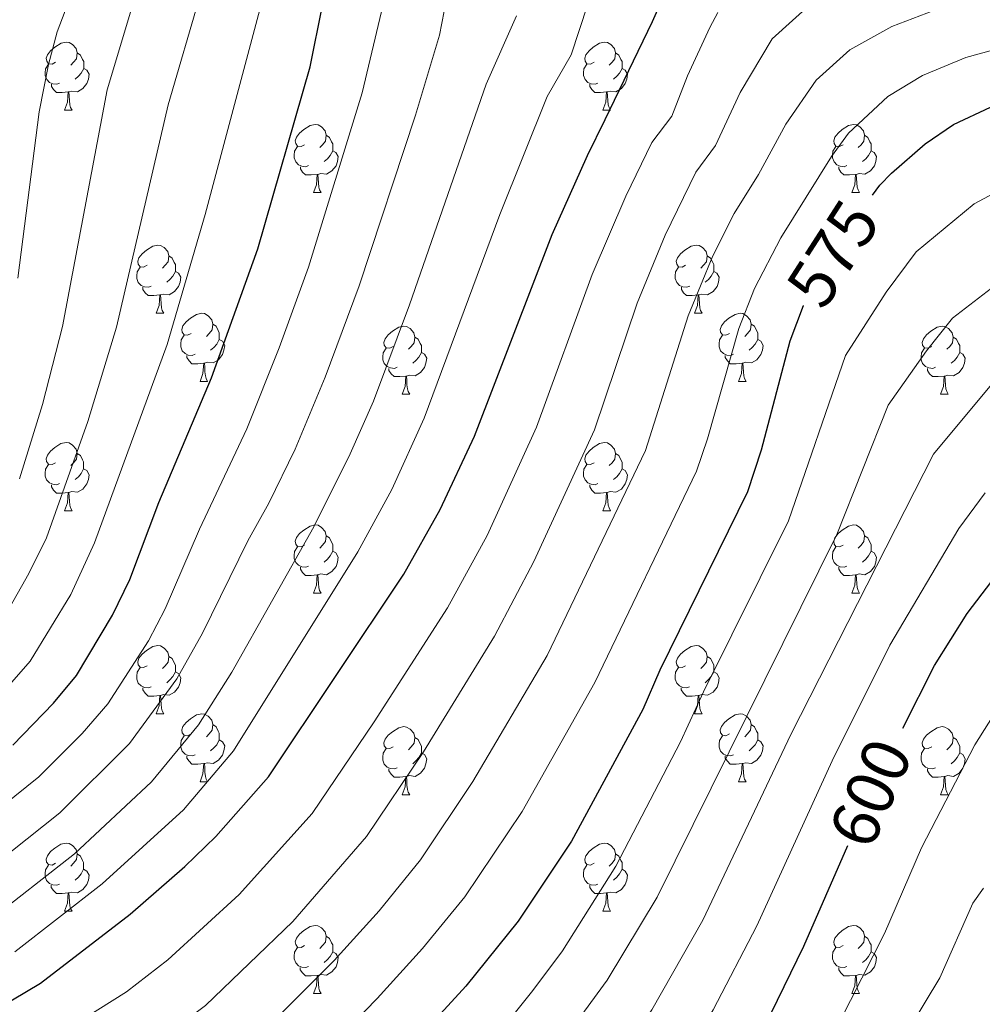
# Model space of a CAD drawing. Units: metres. Extents: x 616076 to 620582, y 4770667 to 4773713.
# Drawn here: x 618695 to 618837, y 4771371 to 4771516 of the extents above; entities that cross this region are included whole.
import ezdxf
from ezdxf.enums import TextEntityAlignment as Align

# ---------------------------------------------------------------- set-up
doc = ezdxf.new("R2010")
doc.units = ezdxf.units.M
doc.header["$MEASUREMENT"] = 0
for name, color, linetype, lineweight in [('Nivel 36', 7, 'Continuous', 0), ('Nivel 4', 7, 'Continuous', 0), ('Nivel 41', 7, 'Continuous', 0), ('Nivel 5', 7, 'Continuous', 0), ('Nivel 61', 7, 'Continuous', 0), ('Nivel 63', 7, 'Continuous', 0)]:
    doc.layers.add(name, color=color, linetype=linetype, lineweight=lineweight)
doc.styles.add('Style-Helvetica-Narrow-Oblique', font='txt')

msp = doc.modelspace()

# ---------------------------------------------------------------- linework, layer by layer
at = {"layer": 'Nivel 36', "color": 92, "linetype": 'Continuous', "lineweight": 0}
for p, q in [((618701.39, 4771502.68), (618702.52, 4771502.68)), ((618780.72, 4771502.68), (618781.84, 4771502.68)), ((618738.08, 4771490.54), (618739.21, 4771490.54)), ((618817.41, 4771490.54), (618818.53, 4771490.54)), ((618714.89, 4771472.77), (618716.02, 4771472.77)), ((618794.22, 4771472.77), (618795.35, 4771472.77)), ((618721.37, 4771462.74), (618722.49, 4771462.74)), ((618800.7, 4771462.74), (618801.82, 4771462.74)), ((618751.14, 4771460.83), (618752.26, 4771460.83)), ((618830.47, 4771460.83), (618831.59, 4771460.83)), ((618701.39, 4771443.69), (618702.52, 4771443.69)), ((618780.72, 4771443.69), (618781.84, 4771443.69)), ((618738.08, 4771431.55), (618739.21, 4771431.55)), ((618817.41, 4771431.55), (618818.53, 4771431.55)), ((618714.89, 4771413.78), (618716.02, 4771413.78)), ((618794.22, 4771413.78), (618795.34, 4771413.78)), ((618721.37, 4771403.75), (618722.49, 4771403.75)), ((618800.7, 4771403.75), (618801.82, 4771403.75)), ((618751.14, 4771401.84), (618752.26, 4771401.84)), ((618830.47, 4771401.84), (618831.59, 4771401.84)), ((618701.39, 4771384.7), (618702.51, 4771384.7)), ((618780.72, 4771384.7), (618781.84, 4771384.7)), ((618738.08, 4771372.56), (618739.2, 4771372.56)), ((618817.41, 4771372.56), (618818.53, 4771372.56))]:
    msp.add_line(p, q, dxfattribs=at)
at = {"layer": 'Nivel 36', "color": 92, "linetype": 'Continuous', "lineweight": 0, "flags": 128}
for points in [[(618700.09, 4771509.74), (618699.56, 4771509.48), (618699.03, 4771509.53), (618698.77, 4771509.9), (618698.71, 4771510.33), (618698.87, 4771510.85), (618699.35, 4771511.44), (618699.99, 4771511.97), (618700.89, 4771512.56), (618701.63, 4771512.72), (618702.06, 4771512.66), (618702.59, 4771512.35), (618703.12, 4771511.76), (618703.28, 4771511.12), (618703.17, 4771510.27), (618702.74, 4771509.74), (618702.32, 4771509.32)], [(618779.42, 4771509.74), (618778.89, 4771509.48), (618778.36, 4771509.53), (618778.09, 4771509.9), (618778.04, 4771510.33), (618778.2, 4771510.85), (618778.68, 4771511.44), (618779.31, 4771511.97), (618780.21, 4771512.56), (618780.96, 4771512.72), (618781.38, 4771512.66), (618781.91, 4771512.35), (618782.44, 4771511.76), (618782.6, 4771511.12), (618782.49, 4771510.27), (618782.07, 4771509.74), (618781.65, 4771509.32)], [(618703.28, 4771511.12), (618703.75, 4771510.81), (618704.07, 4771510.17), (618704.23, 4771509.85), (618704.23, 4771509.27), (618704.23, 4771508.84), (618703.86, 4771508.15), (618703.44, 4771507.67), (618702.96, 4771507.25)], [(618782.6, 4771511.12), (618783.08, 4771510.81), (618783.39, 4771510.17), (618783.55, 4771509.85), (618783.55, 4771509.27), (618783.55, 4771508.84), (618783.18, 4771508.15), (618782.76, 4771507.67), (618782.28, 4771507.25)], [(618700.68, 4771506.66), (618700.25, 4771506.5), (618699.67, 4771506.56), (618699.19, 4771506.77), (618698.77, 4771507.2), (618698.55, 4771507.78), (618698.55, 4771508.2), (618698.61, 4771508.79), (618699.03, 4771509.48)], [(618704.23, 4771508.84), (618704.68, 4771508.59), (618705.03, 4771507.98), (618704.92, 4771507.25), (618704.71, 4771506.61), (618704.12, 4771505.87), (618703.33, 4771505.39), (618702.48, 4771505.5), (618702.05, 4771505.37)], [(618780, 4771506.66), (618779.58, 4771506.5), (618778.99, 4771506.56), (618778.52, 4771506.77), (618778.09, 4771507.2), (618777.88, 4771507.78), (618777.88, 4771508.2), (618777.93, 4771508.79), (618778.36, 4771509.48)], [(618783.55, 4771508.84), (618784.01, 4771508.59), (618784.35, 4771507.98), (618784.24, 4771507.25), (618784.03, 4771506.61), (618783.45, 4771505.87), (618782.65, 4771505.39), (618781.8, 4771505.5), (618781.37, 4771505.37)], [(618701.94, 4771505.37), (618701.05, 4771505.28), (618700.2, 4771505.28), (618699.78, 4771505.71), (618699.46, 4771506.19), (618699.46, 4771506.5)], [(618701.39, 4771502.68), (618701.83, 4771503.84), (618701.94, 4771505.37), (618702.05, 4771505.37), (618702.08, 4771504.78), (618702.12, 4771504.1), (618702.19, 4771503.48), (618702.3, 4771503.08), (618702.52, 4771502.68)], [(618781.26, 4771505.37), (618780.37, 4771505.28), (618779.53, 4771505.28), (618779.1, 4771505.71), (618778.78, 4771506.19), (618778.78, 4771506.5)], [(618780.72, 4771502.68), (618781.15, 4771503.84), (618781.26, 4771505.37), (618781.37, 4771505.37), (618781.41, 4771504.78), (618781.44, 4771504.1), (618781.51, 4771503.48), (618781.63, 4771503.08), (618781.84, 4771502.68)], [(618736.78, 4771497.6), (618736.25, 4771497.34), (618735.72, 4771497.39), (618735.46, 4771497.76), (618735.4, 4771498.19), (618735.56, 4771498.71), (618736.04, 4771499.3), (618736.68, 4771499.83), (618737.58, 4771500.42), (618738.32, 4771500.58), (618738.75, 4771500.52), (618739.28, 4771500.21), (618739.81, 4771499.62), (618739.97, 4771498.98), (618739.86, 4771498.13), (618739.43, 4771497.6), (618739.01, 4771497.18)], [(618816.11, 4771497.6), (618815.58, 4771497.34), (618815.05, 4771497.39), (618814.78, 4771497.76), (618814.73, 4771498.19), (618814.89, 4771498.71), (618815.37, 4771499.3), (618816, 4771499.83), (618816.9, 4771500.42), (618817.65, 4771500.58), (618818.07, 4771500.52), (618818.6, 4771500.21), (618819.13, 4771499.62), (618819.29, 4771498.98), (618819.18, 4771498.13), (618818.76, 4771497.6), (618818.34, 4771497.18)], [(618739.97, 4771498.98), (618740.44, 4771498.67), (618740.76, 4771498.03), (618740.92, 4771497.71), (618740.92, 4771497.13), (618740.92, 4771496.7), (618740.55, 4771496.01), (618740.13, 4771495.53), (618739.65, 4771495.11)], [(618819.29, 4771498.98), (618819.77, 4771498.67), (618820.08, 4771498.03), (618820.24, 4771497.71), (618820.24, 4771497.13), (618820.24, 4771496.7), (618819.87, 4771496.01), (618819.45, 4771495.53), (618818.97, 4771495.11)], [(618737.37, 4771494.52), (618736.94, 4771494.36), (618736.36, 4771494.42), (618735.88, 4771494.63), (618735.46, 4771495.06), (618735.24, 4771495.64), (618735.24, 4771496.06), (618735.3, 4771496.65), (618735.72, 4771497.34)], [(618740.92, 4771496.7), (618741.37, 4771496.45), (618741.72, 4771495.84), (618741.61, 4771495.11), (618741.4, 4771494.47), (618740.81, 4771493.73), (618740.02, 4771493.25), (618739.17, 4771493.36), (618738.74, 4771493.23)], [(618816.69, 4771494.52), (618816.27, 4771494.36), (618815.68, 4771494.42), (618815.21, 4771494.63), (618814.78, 4771495.06), (618814.57, 4771495.64), (618814.57, 4771496.06), (618814.62, 4771496.65), (618815.05, 4771497.34)], [(618820.24, 4771496.7), (618820.7, 4771496.45), (618821.04, 4771495.84), (618820.93, 4771495.11), (618820.72, 4771494.47), (618820.14, 4771493.73), (618819.34, 4771493.25), (618818.49, 4771493.36), (618818.06, 4771493.23)], [(618738.63, 4771493.23), (618737.74, 4771493.14), (618736.89, 4771493.14), (618736.47, 4771493.57), (618736.15, 4771494.05), (618736.15, 4771494.36)], [(618817.95, 4771493.23), (618817.06, 4771493.14), (618816.22, 4771493.14), (618815.79, 4771493.57), (618815.47, 4771494.05), (618815.47, 4771494.36)], [(618738.08, 4771490.54), (618738.52, 4771491.7), (618738.63, 4771493.23), (618738.74, 4771493.23), (618738.77, 4771492.64), (618738.81, 4771491.96), (618738.88, 4771491.34), (618738.99, 4771490.94), (618739.21, 4771490.54)], [(618817.41, 4771490.54), (618817.84, 4771491.7), (618817.95, 4771493.23), (618818.06, 4771493.23), (618818.1, 4771492.64), (618818.13, 4771491.96), (618818.2, 4771491.34), (618818.32, 4771490.94), (618818.53, 4771490.54)], [(618713.59, 4771479.83), (618713.06, 4771479.57), (618712.53, 4771479.62), (618712.27, 4771479.99), (618712.21, 4771480.42), (618712.37, 4771480.94), (618712.85, 4771481.53), (618713.49, 4771482.06), (618714.39, 4771482.65), (618715.13, 4771482.81), (618715.56, 4771482.75), (618716.09, 4771482.44), (618716.62, 4771481.85), (618716.78, 4771481.21), (618716.67, 4771480.36), (618716.24, 4771479.83), (618715.82, 4771479.41)], [(618792.92, 4771479.83), (618792.39, 4771479.57), (618791.86, 4771479.62), (618791.6, 4771479.99), (618791.54, 4771480.42), (618791.7, 4771480.94), (618792.18, 4771481.53), (618792.82, 4771482.06), (618793.72, 4771482.65), (618794.46, 4771482.81), (618794.89, 4771482.75), (618795.42, 4771482.44), (618795.95, 4771481.85), (618796.11, 4771481.21), (618796, 4771480.36), (618795.57, 4771479.83), (618795.15, 4771479.41)], [(618716.78, 4771481.21), (618717.25, 4771480.9), (618717.57, 4771480.26), (618717.73, 4771479.94), (618717.73, 4771479.36), (618717.73, 4771478.93), (618717.36, 4771478.24), (618716.94, 4771477.76), (618716.46, 4771477.34)], [(618796.11, 4771481.21), (618796.58, 4771480.9), (618796.9, 4771480.26), (618797.06, 4771479.94), (618797.06, 4771479.36), (618797.06, 4771478.93), (618796.69, 4771478.24), (618796.27, 4771477.76), (618795.79, 4771477.34)], [(618714.18, 4771476.75), (618713.75, 4771476.59), (618713.17, 4771476.65), (618712.69, 4771476.86), (618712.27, 4771477.29), (618712.05, 4771477.87), (618712.05, 4771478.29), (618712.11, 4771478.88), (618712.53, 4771479.57)], [(618793.51, 4771476.75), (618793.08, 4771476.59), (618792.5, 4771476.65), (618792.02, 4771476.86), (618791.6, 4771477.29), (618791.38, 4771477.87), (618791.38, 4771478.29), (618791.44, 4771478.88), (618791.86, 4771479.57)], [(618717.73, 4771478.93), (618718.18, 4771478.68), (618718.53, 4771478.07), (618718.42, 4771477.34), (618718.21, 4771476.7), (618717.62, 4771475.96), (618716.83, 4771475.48), (618715.98, 4771475.59), (618715.55, 4771475.46)], [(618797.06, 4771478.93), (618797.51, 4771478.68), (618797.86, 4771478.07), (618797.75, 4771477.34), (618797.54, 4771476.7), (618796.95, 4771475.96), (618796.16, 4771475.48), (618795.31, 4771475.59), (618794.88, 4771475.46)], [(618715.44, 4771475.46), (618714.55, 4771475.37), (618713.7, 4771475.37), (618713.28, 4771475.8), (618712.96, 4771476.28), (618712.96, 4771476.59)], [(618794.77, 4771475.46), (618793.88, 4771475.37), (618793.03, 4771475.37), (618792.61, 4771475.8), (618792.29, 4771476.28), (618792.29, 4771476.59)], [(618714.89, 4771472.77), (618715.33, 4771473.93), (618715.44, 4771475.46), (618715.55, 4771475.46), (618715.58, 4771474.87), (618715.62, 4771474.19), (618715.69, 4771473.57), (618715.8, 4771473.17), (618716.02, 4771472.77)], [(618794.22, 4771472.77), (618794.66, 4771473.93), (618794.77, 4771475.46), (618794.88, 4771475.46), (618794.91, 4771474.87), (618794.95, 4771474.19), (618795.02, 4771473.57), (618795.13, 4771473.17), (618795.35, 4771472.77)], [(618720.07, 4771469.8), (618719.54, 4771469.53), (618719.01, 4771469.59), (618718.74, 4771469.96), (618718.69, 4771470.38), (618718.85, 4771470.9), (618719.33, 4771471.5), (618719.96, 4771472.03), (618720.86, 4771472.61), (618721.61, 4771472.77), (618722.03, 4771472.72), (618722.56, 4771472.4), (618723.09, 4771471.82), (618723.25, 4771471.18), (618723.14, 4771470.33), (618722.72, 4771469.8), (618722.3, 4771469.37)], [(618799.4, 4771469.8), (618798.86, 4771469.53), (618798.34, 4771469.59), (618798.07, 4771469.96), (618798.02, 4771470.38), (618798.18, 4771470.9), (618798.66, 4771471.5), (618799.29, 4771472.03), (618800.19, 4771472.61), (618800.94, 4771472.77), (618801.36, 4771472.72), (618801.89, 4771472.4), (618802.42, 4771471.82), (618802.58, 4771471.18), (618802.47, 4771470.33), (618802.04, 4771469.8), (618801.62, 4771469.37)], [(618723.25, 4771471.18), (618723.73, 4771470.86), (618724.04, 4771470.22), (618724.2, 4771469.9), (618724.2, 4771469.32), (618724.2, 4771468.9), (618723.83, 4771468.21), (618723.41, 4771467.73), (618722.93, 4771467.31)], [(618749.84, 4771467.89), (618749.31, 4771467.63), (618748.78, 4771467.68), (618748.52, 4771468.05), (618748.46, 4771468.48), (618748.62, 4771469), (618749.1, 4771469.59), (618749.74, 4771470.12), (618750.64, 4771470.71), (618751.38, 4771470.87), (618751.8, 4771470.81), (618752.34, 4771470.5), (618752.86, 4771469.91), (618753.02, 4771469.27), (618752.92, 4771468.42), (618752.49, 4771467.89), (618752.07, 4771467.47)], [(618802.58, 4771471.18), (618803.06, 4771470.86), (618803.37, 4771470.22), (618803.53, 4771469.9), (618803.53, 4771469.32), (618803.53, 4771468.9), (618803.16, 4771468.21), (618802.74, 4771467.73), (618802.26, 4771467.31)], [(618829.17, 4771467.89), (618828.64, 4771467.63), (618828.11, 4771467.68), (618827.84, 4771468.05), (618827.79, 4771468.48), (618827.95, 4771469), (618828.43, 4771469.59), (618829.06, 4771470.12), (618829.96, 4771470.71), (618830.71, 4771470.87), (618831.13, 4771470.81), (618831.66, 4771470.5), (618832.19, 4771469.91), (618832.35, 4771469.27), (618832.24, 4771468.42), (618831.82, 4771467.89), (618831.4, 4771467.47)], [(618720.65, 4771466.72), (618720.23, 4771466.56), (618719.64, 4771466.62), (618719.17, 4771466.83), (618718.74, 4771467.25), (618718.53, 4771467.84), (618718.53, 4771468.26), (618718.58, 4771468.84), (618719.01, 4771469.53)], [(618753.02, 4771469.27), (618753.5, 4771468.96), (618753.82, 4771468.32), (618753.98, 4771468), (618753.98, 4771467.42), (618753.98, 4771466.99), (618753.6, 4771466.3), (618753.18, 4771465.82), (618752.7, 4771465.4)], [(618799.98, 4771466.72), (618799.56, 4771466.56), (618798.97, 4771466.62), (618798.5, 4771466.83), (618798.07, 4771467.25), (618797.86, 4771467.84), (618797.86, 4771468.26), (618797.91, 4771468.84), (618798.34, 4771469.53)], [(618832.35, 4771469.27), (618832.83, 4771468.96), (618833.14, 4771468.32), (618833.3, 4771468), (618833.3, 4771467.42), (618833.3, 4771466.99), (618832.93, 4771466.3), (618832.51, 4771465.82), (618832.03, 4771465.4)], [(618724.2, 4771468.9), (618724.66, 4771468.65), (618725, 4771468.03), (618724.89, 4771467.31), (618724.68, 4771466.67), (618724.1, 4771465.93), (618723.3, 4771465.45), (618722.45, 4771465.55), (618722.02, 4771465.42)], [(618750.42, 4771464.81), (618750, 4771464.65), (618749.42, 4771464.71), (618748.94, 4771464.92), (618748.52, 4771465.35), (618748.3, 4771465.93), (618748.3, 4771466.35), (618748.36, 4771466.94), (618748.78, 4771467.63)], [(618803.53, 4771468.9), (618803.98, 4771468.65), (618804.33, 4771468.03), (618804.22, 4771467.31), (618804.01, 4771466.67), (618803.42, 4771465.93), (618802.63, 4771465.45), (618801.78, 4771465.55), (618801.35, 4771465.42)], [(618829.75, 4771464.81), (618829.33, 4771464.65), (618828.74, 4771464.71), (618828.27, 4771464.92), (618827.84, 4771465.35), (618827.63, 4771465.93), (618827.63, 4771466.35), (618827.68, 4771466.94), (618828.11, 4771467.63)], [(618721.91, 4771465.42), (618721.02, 4771465.34), (618720.18, 4771465.34), (618719.75, 4771465.77), (618719.43, 4771466.24), (618719.43, 4771466.56)], [(618753.98, 4771466.99), (618754.43, 4771466.74), (618754.78, 4771466.13), (618754.66, 4771465.4), (618754.46, 4771464.76), (618753.87, 4771464.02), (618753.08, 4771463.54), (618752.22, 4771463.65), (618751.8, 4771463.52)], [(618801.24, 4771465.42), (618800.35, 4771465.34), (618799.5, 4771465.34), (618799.08, 4771465.77), (618798.76, 4771466.24), (618798.76, 4771466.56)], [(618833.3, 4771466.99), (618833.76, 4771466.74), (618834.1, 4771466.13), (618833.99, 4771465.4), (618833.78, 4771464.76), (618833.2, 4771464.02), (618832.4, 4771463.54), (618831.55, 4771463.65), (618831.12, 4771463.52)], [(618721.37, 4771462.74), (618721.8, 4771463.9), (618721.91, 4771465.42), (618722.02, 4771465.42), (618722.06, 4771464.84), (618722.09, 4771464.15), (618722.16, 4771463.54), (618722.28, 4771463.14), (618722.49, 4771462.74)], [(618800.7, 4771462.74), (618801.13, 4771463.9), (618801.24, 4771465.42), (618801.35, 4771465.42), (618801.38, 4771464.84), (618801.42, 4771464.15), (618801.49, 4771463.54), (618801.6, 4771463.14), (618801.82, 4771462.74)], [(618751.68, 4771463.52), (618750.8, 4771463.43), (618749.95, 4771463.43), (618749.52, 4771463.86), (618749.2, 4771464.34), (618749.2, 4771464.65)], [(618751.14, 4771460.83), (618751.58, 4771461.99), (618751.68, 4771463.52), (618751.8, 4771463.52), (618751.83, 4771462.93), (618751.86, 4771462.25), (618751.94, 4771461.63), (618752.05, 4771461.23), (618752.26, 4771460.83)], [(618831.01, 4771463.52), (618830.12, 4771463.43), (618829.28, 4771463.43), (618828.85, 4771463.86), (618828.53, 4771464.34), (618828.53, 4771464.65)], [(618830.47, 4771460.83), (618830.9, 4771461.99), (618831.01, 4771463.52), (618831.12, 4771463.52), (618831.16, 4771462.93), (618831.19, 4771462.25), (618831.26, 4771461.63), (618831.38, 4771461.23), (618831.59, 4771460.83)], [(618700.09, 4771450.75), (618699.56, 4771450.49), (618699.03, 4771450.54), (618698.76, 4771450.91), (618698.71, 4771451.34), (618698.87, 4771451.86), (618699.35, 4771452.45), (618699.98, 4771452.98), (618700.88, 4771453.57), (618701.63, 4771453.73), (618702.06, 4771453.67), (618702.58, 4771453.36), (618703.12, 4771452.77), (618703.28, 4771452.13), (618703.16, 4771451.28), (618702.74, 4771450.75), (618702.32, 4771450.33)], [(618779.42, 4771450.75), (618778.89, 4771450.49), (618778.36, 4771450.54), (618778.09, 4771450.91), (618778.04, 4771451.33), (618778.2, 4771451.85), (618778.68, 4771452.45), (618779.31, 4771452.98), (618780.21, 4771453.57), (618780.96, 4771453.73), (618781.38, 4771453.67), (618781.91, 4771453.35), (618782.44, 4771452.77), (618782.6, 4771452.13), (618782.49, 4771451.28), (618782.07, 4771450.75), (618781.65, 4771450.33)], [(618703.28, 4771452.13), (618703.75, 4771451.82), (618704.06, 4771451.18), (618704.22, 4771450.86), (618704.22, 4771450.28), (618704.22, 4771449.85), (618703.86, 4771449.16), (618703.44, 4771448.68), (618702.96, 4771448.26)], [(618782.6, 4771452.13), (618783.08, 4771451.81), (618783.39, 4771451.17), (618783.55, 4771450.85), (618783.55, 4771450.27), (618783.55, 4771449.85), (618783.18, 4771449.16), (618782.76, 4771448.68), (618782.28, 4771448.26)], [(618700.68, 4771447.67), (618700.25, 4771447.51), (618699.66, 4771447.57), (618699.19, 4771447.78), (618698.76, 4771448.21), (618698.55, 4771448.79), (618698.55, 4771449.21), (618698.6, 4771449.8), (618699.03, 4771450.49)], [(618780, 4771447.67), (618779.58, 4771447.51), (618778.99, 4771447.57), (618778.52, 4771447.78), (618778.09, 4771448.21), (618777.88, 4771448.79), (618777.88, 4771449.21), (618777.93, 4771449.79), (618778.36, 4771450.49)], [(618704.22, 4771449.85), (618704.68, 4771449.6), (618705.02, 4771448.99), (618704.92, 4771448.26), (618704.7, 4771447.62), (618704.12, 4771446.88), (618703.32, 4771446.4), (618702.48, 4771446.51), (618702.04, 4771446.38)], [(618783.55, 4771449.85), (618784.01, 4771449.6), (618784.35, 4771448.99), (618784.24, 4771448.26), (618784.03, 4771447.62), (618783.45, 4771446.88), (618782.65, 4771446.4), (618781.8, 4771446.51), (618781.37, 4771446.37)], [(618701.94, 4771446.38), (618701.04, 4771446.29), (618700.2, 4771446.29), (618699.78, 4771446.72), (618699.46, 4771447.2), (618699.46, 4771447.51)], [(618781.26, 4771446.37), (618780.37, 4771446.29), (618779.53, 4771446.29), (618779.1, 4771446.72), (618778.78, 4771447.19), (618778.78, 4771447.51)], [(618701.39, 4771443.69), (618701.82, 4771444.85), (618701.94, 4771446.38), (618702.04, 4771446.38), (618702.08, 4771445.79), (618702.12, 4771445.11), (618702.18, 4771444.49), (618702.3, 4771444.09), (618702.52, 4771443.69)], [(618780.72, 4771443.69), (618781.15, 4771444.85), (618781.26, 4771446.37), (618781.37, 4771446.37), (618781.41, 4771445.79), (618781.44, 4771445.11), (618781.51, 4771444.49), (618781.63, 4771444.09), (618781.84, 4771443.69)], [(618736.78, 4771438.61), (618736.25, 4771438.35), (618735.72, 4771438.4), (618735.46, 4771438.77), (618735.4, 4771439.2), (618735.56, 4771439.72), (618736.04, 4771440.31), (618736.68, 4771440.84), (618737.58, 4771441.43), (618738.32, 4771441.59), (618738.75, 4771441.53), (618739.28, 4771441.22), (618739.81, 4771440.63), (618739.97, 4771439.99), (618739.86, 4771439.14), (618739.43, 4771438.61), (618739.01, 4771438.19)], [(618816.11, 4771438.61), (618815.58, 4771438.35), (618815.05, 4771438.4), (618814.78, 4771438.77), (618814.73, 4771439.19), (618814.89, 4771439.71), (618815.37, 4771440.31), (618816, 4771440.84), (618816.9, 4771441.43), (618817.65, 4771441.59), (618818.07, 4771441.53), (618818.6, 4771441.21), (618819.13, 4771440.63), (618819.29, 4771439.99), (618819.18, 4771439.14), (618818.76, 4771438.61), (618818.34, 4771438.19)], [(618739.97, 4771439.99), (618740.44, 4771439.68), (618740.76, 4771439.04), (618740.92, 4771438.72), (618740.92, 4771438.14), (618740.92, 4771437.71), (618740.55, 4771437.02), (618740.13, 4771436.54), (618739.65, 4771436.12)], [(618819.29, 4771439.99), (618819.77, 4771439.67), (618820.08, 4771439.03), (618820.24, 4771438.71), (618820.24, 4771438.13), (618820.24, 4771437.71), (618819.87, 4771437.02), (618819.45, 4771436.54), (618818.97, 4771436.12)], [(618737.37, 4771435.53), (618736.94, 4771435.37), (618736.36, 4771435.43), (618735.88, 4771435.64), (618735.46, 4771436.07), (618735.24, 4771436.65), (618735.24, 4771437.07), (618735.3, 4771437.66), (618735.72, 4771438.35)], [(618740.92, 4771437.71), (618741.37, 4771437.46), (618741.72, 4771436.85), (618741.61, 4771436.12), (618741.4, 4771435.48), (618740.81, 4771434.74), (618740.02, 4771434.26), (618739.17, 4771434.37), (618738.74, 4771434.24)], [(618816.69, 4771435.53), (618816.27, 4771435.37), (618815.68, 4771435.43), (618815.21, 4771435.64), (618814.78, 4771436.07), (618814.57, 4771436.65), (618814.57, 4771437.07), (618814.62, 4771437.65), (618815.05, 4771438.35)], [(618820.24, 4771437.71), (618820.7, 4771437.46), (618821.04, 4771436.85), (618820.93, 4771436.12), (618820.72, 4771435.48), (618820.14, 4771434.74), (618819.34, 4771434.26), (618818.49, 4771434.37), (618818.06, 4771434.23)], [(618738.63, 4771434.24), (618737.74, 4771434.15), (618736.89, 4771434.15), (618736.47, 4771434.58), (618736.15, 4771435.06), (618736.15, 4771435.37)], [(618817.95, 4771434.23), (618817.06, 4771434.15), (618816.22, 4771434.15), (618815.79, 4771434.58), (618815.47, 4771435.05), (618815.47, 4771435.37)], [(618738.08, 4771431.55), (618738.52, 4771432.71), (618738.63, 4771434.24), (618738.74, 4771434.24), (618738.77, 4771433.65), (618738.81, 4771432.97), (618738.88, 4771432.35), (618738.99, 4771431.95), (618739.21, 4771431.55)], [(618817.41, 4771431.55), (618817.84, 4771432.71), (618817.95, 4771434.23), (618818.06, 4771434.23), (618818.1, 4771433.65), (618818.13, 4771432.97), (618818.2, 4771432.35), (618818.32, 4771431.95), (618818.53, 4771431.55)], [(618713.59, 4771420.84), (618713.06, 4771420.58), (618712.53, 4771420.63), (618712.27, 4771421), (618712.21, 4771421.43), (618712.37, 4771421.95), (618712.85, 4771422.54), (618713.49, 4771423.07), (618714.39, 4771423.66), (618715.13, 4771423.82), (618715.56, 4771423.76), (618716.09, 4771423.45), (618716.62, 4771422.86), (618716.78, 4771422.22), (618716.67, 4771421.37), (618716.24, 4771420.84), (618715.82, 4771420.42)], [(618792.92, 4771420.84), (618792.39, 4771420.58), (618791.86, 4771420.63), (618791.6, 4771421), (618791.54, 4771421.43), (618791.7, 4771421.95), (618792.18, 4771422.54), (618792.82, 4771423.07), (618793.72, 4771423.66), (618794.46, 4771423.82), (618794.88, 4771423.76), (618795.42, 4771423.45), (618795.94, 4771422.86), (618796.1, 4771422.22), (618796, 4771421.37), (618795.57, 4771420.84), (618795.15, 4771420.42)], [(618716.78, 4771422.22), (618717.25, 4771421.91), (618717.57, 4771421.27), (618717.73, 4771420.95), (618717.73, 4771420.37), (618717.73, 4771419.94), (618717.36, 4771419.25), (618716.94, 4771418.77), (618716.46, 4771418.35)], [(618796.1, 4771422.22), (618796.58, 4771421.91), (618796.9, 4771421.27), (618797.06, 4771420.95), (618797.06, 4771420.37), (618797.06, 4771419.94), (618796.68, 4771419.25), (618796.26, 4771418.77), (618795.78, 4771418.35)], [(618714.18, 4771417.76), (618713.75, 4771417.6), (618713.17, 4771417.66), (618712.69, 4771417.87), (618712.27, 4771418.3), (618712.05, 4771418.88), (618712.05, 4771419.3), (618712.11, 4771419.89), (618712.53, 4771420.58)], [(618717.73, 4771419.94), (618718.18, 4771419.69), (618718.53, 4771419.08), (618718.42, 4771418.35), (618718.21, 4771417.71), (618717.62, 4771416.97), (618716.83, 4771416.49), (618715.98, 4771416.6), (618715.55, 4771416.47)], [(618793.5, 4771417.76), (618793.08, 4771417.6), (618792.5, 4771417.66), (618792.02, 4771417.87), (618791.6, 4771418.3), (618791.38, 4771418.88), (618791.38, 4771419.3), (618791.44, 4771419.89), (618791.86, 4771420.58)], [(618797.06, 4771419.94), (618797.51, 4771419.69), (618797.86, 4771419.08), (618797.74, 4771418.35), (618797.54, 4771417.71), (618796.95, 4771416.97), (618796.16, 4771416.49), (618795.3, 4771416.6), (618794.88, 4771416.47)], [(618715.44, 4771416.47), (618714.55, 4771416.38), (618713.7, 4771416.38), (618713.28, 4771416.81), (618712.96, 4771417.29), (618712.96, 4771417.6)], [(618794.76, 4771416.47), (618793.88, 4771416.38), (618793.03, 4771416.38), (618792.6, 4771416.81), (618792.28, 4771417.29), (618792.28, 4771417.6)], [(618714.89, 4771413.78), (618715.33, 4771414.94), (618715.44, 4771416.47), (618715.55, 4771416.47), (618715.58, 4771415.88), (618715.62, 4771415.2), (618715.69, 4771414.58), (618715.8, 4771414.18), (618716.02, 4771413.78)], [(618794.22, 4771413.78), (618794.66, 4771414.94), (618794.76, 4771416.47), (618794.88, 4771416.47), (618794.91, 4771415.88), (618794.94, 4771415.2), (618795.02, 4771414.58), (618795.13, 4771414.18), (618795.34, 4771413.78)], [(618720.07, 4771410.81), (618719.54, 4771410.54), (618719.01, 4771410.6), (618718.74, 4771410.97), (618718.69, 4771411.39), (618718.85, 4771411.91), (618719.33, 4771412.51), (618719.96, 4771413.04), (618720.86, 4771413.62), (618721.61, 4771413.78), (618722.03, 4771413.73), (618722.56, 4771413.41), (618723.09, 4771412.83), (618723.25, 4771412.19), (618723.14, 4771411.34), (618722.72, 4771410.81), (618722.3, 4771410.38)], [(618799.4, 4771410.81), (618798.86, 4771410.54), (618798.34, 4771410.6), (618798.07, 4771410.97), (618798.02, 4771411.39), (618798.18, 4771411.91), (618798.66, 4771412.51), (618799.29, 4771413.04), (618800.19, 4771413.62), (618800.94, 4771413.78), (618801.36, 4771413.73), (618801.89, 4771413.41), (618802.42, 4771412.83), (618802.58, 4771412.19), (618802.47, 4771411.34), (618802.04, 4771410.81), (618801.62, 4771410.38)], [(618723.25, 4771412.19), (618723.73, 4771411.87), (618724.04, 4771411.23), (618724.2, 4771410.91), (618724.2, 4771410.33), (618724.2, 4771409.91), (618723.83, 4771409.22), (618723.41, 4771408.74), (618722.93, 4771408.32)], [(618749.84, 4771408.9), (618749.31, 4771408.64), (618748.78, 4771408.69), (618748.52, 4771409.06), (618748.46, 4771409.49), (618748.62, 4771410.01), (618749.1, 4771410.6), (618749.74, 4771411.13), (618750.64, 4771411.72), (618751.38, 4771411.88), (618751.8, 4771411.82), (618752.34, 4771411.51), (618752.86, 4771410.92), (618753.02, 4771410.28), (618752.92, 4771409.43), (618752.49, 4771408.9), (618752.07, 4771408.48)], [(618802.58, 4771412.19), (618803.06, 4771411.87), (618803.37, 4771411.23), (618803.53, 4771410.91), (618803.53, 4771410.33), (618803.53, 4771409.91), (618803.16, 4771409.22), (618802.74, 4771408.74), (618802.26, 4771408.32)], [(618829.17, 4771408.9), (618828.64, 4771408.64), (618828.11, 4771408.69), (618827.84, 4771409.06), (618827.79, 4771409.49), (618827.95, 4771410.01), (618828.43, 4771410.6), (618829.06, 4771411.13), (618829.96, 4771411.72), (618830.71, 4771411.88), (618831.13, 4771411.82), (618831.66, 4771411.51), (618832.19, 4771410.92), (618832.35, 4771410.28), (618832.24, 4771409.43), (618831.82, 4771408.9), (618831.4, 4771408.48)], [(618720.65, 4771407.73), (618720.23, 4771407.57), (618719.64, 4771407.63), (618719.17, 4771407.84), (618718.74, 4771408.26), (618718.53, 4771408.85), (618718.53, 4771409.27), (618718.58, 4771409.85), (618719.01, 4771410.54)], [(618724.2, 4771409.91), (618724.66, 4771409.66), (618725, 4771409.04), (618724.89, 4771408.32), (618724.68, 4771407.68), (618724.1, 4771406.94), (618723.3, 4771406.46), (618722.45, 4771406.56), (618722.02, 4771406.43)], [(618753.02, 4771410.28), (618753.5, 4771409.97), (618753.82, 4771409.33), (618753.98, 4771409.01), (618753.98, 4771408.43), (618753.98, 4771408), (618753.6, 4771407.31), (618753.18, 4771406.83), (618752.7, 4771406.41)], [(618799.98, 4771407.73), (618799.56, 4771407.57), (618798.97, 4771407.63), (618798.5, 4771407.84), (618798.07, 4771408.26), (618797.86, 4771408.85), (618797.86, 4771409.27), (618797.91, 4771409.85), (618798.34, 4771410.54)], [(618803.53, 4771409.91), (618803.98, 4771409.66), (618804.33, 4771409.04), (618804.22, 4771408.32), (618804.01, 4771407.68), (618803.42, 4771406.94), (618802.63, 4771406.46), (618801.78, 4771406.56), (618801.35, 4771406.43)], [(618832.35, 4771410.28), (618832.83, 4771409.97), (618833.14, 4771409.33), (618833.3, 4771409.01), (618833.3, 4771408.43), (618833.3, 4771408), (618832.93, 4771407.31), (618832.51, 4771406.83), (618832.03, 4771406.41)], [(618750.42, 4771405.82), (618750, 4771405.66), (618749.42, 4771405.72), (618748.94, 4771405.93), (618748.52, 4771406.36), (618748.3, 4771406.94), (618748.3, 4771407.36), (618748.36, 4771407.95), (618748.78, 4771408.64)], [(618829.75, 4771405.82), (618829.33, 4771405.66), (618828.74, 4771405.72), (618828.27, 4771405.93), (618827.84, 4771406.36), (618827.63, 4771406.94), (618827.63, 4771407.36), (618827.68, 4771407.95), (618828.11, 4771408.64)], [(618721.91, 4771406.43), (618721.02, 4771406.35), (618720.18, 4771406.35), (618719.75, 4771406.78), (618719.43, 4771407.25), (618719.43, 4771407.57)], [(618753.98, 4771408), (618754.43, 4771407.75), (618754.78, 4771407.14), (618754.66, 4771406.41), (618754.46, 4771405.77), (618753.87, 4771405.03), (618753.08, 4771404.55), (618752.22, 4771404.66), (618751.8, 4771404.53)], [(618801.24, 4771406.43), (618800.35, 4771406.35), (618799.5, 4771406.35), (618799.08, 4771406.78), (618798.76, 4771407.25), (618798.76, 4771407.57)], [(618833.3, 4771408), (618833.76, 4771407.75), (618834.1, 4771407.14), (618833.99, 4771406.41), (618833.78, 4771405.77), (618833.2, 4771405.03), (618832.4, 4771404.55), (618831.55, 4771404.66), (618831.12, 4771404.53)], [(618721.37, 4771403.75), (618721.8, 4771404.91), (618721.91, 4771406.43), (618722.02, 4771406.43), (618722.06, 4771405.85), (618722.09, 4771405.16), (618722.16, 4771404.55), (618722.28, 4771404.15), (618722.49, 4771403.75)], [(618751.68, 4771404.53), (618750.8, 4771404.44), (618749.95, 4771404.44), (618749.52, 4771404.87), (618749.2, 4771405.35), (618749.2, 4771405.66)], [(618800.7, 4771403.75), (618801.13, 4771404.91), (618801.24, 4771406.43), (618801.35, 4771406.43), (618801.38, 4771405.85), (618801.42, 4771405.16), (618801.49, 4771404.55), (618801.6, 4771404.15), (618801.82, 4771403.75)], [(618831.01, 4771404.53), (618830.12, 4771404.44), (618829.28, 4771404.44), (618828.85, 4771404.87), (618828.53, 4771405.35), (618828.53, 4771405.66)], [(618751.14, 4771401.84), (618751.58, 4771403), (618751.68, 4771404.53), (618751.8, 4771404.53), (618751.83, 4771403.94), (618751.86, 4771403.26), (618751.94, 4771402.64), (618752.05, 4771402.24), (618752.26, 4771401.84)], [(618830.47, 4771401.84), (618830.9, 4771403), (618831.01, 4771404.53), (618831.12, 4771404.53), (618831.16, 4771403.94), (618831.19, 4771403.26), (618831.26, 4771402.64), (618831.38, 4771402.24), (618831.59, 4771401.84)], [(618700.09, 4771391.76), (618699.56, 4771391.49), (618699.03, 4771391.55), (618698.76, 4771391.92), (618698.71, 4771392.34), (618698.87, 4771392.86), (618699.35, 4771393.46), (618699.98, 4771393.99), (618700.88, 4771394.57), (618701.63, 4771394.73), (618702.06, 4771394.68), (618702.58, 4771394.36), (618703.12, 4771393.78), (618703.28, 4771393.14), (618703.16, 4771392.29), (618702.74, 4771391.76), (618702.32, 4771391.33)], [(618779.42, 4771391.76), (618778.89, 4771391.49), (618778.36, 4771391.55), (618778.09, 4771391.92), (618778.04, 4771392.34), (618778.2, 4771392.86), (618778.68, 4771393.46), (618779.31, 4771393.99), (618780.21, 4771394.57), (618780.96, 4771394.73), (618781.38, 4771394.68), (618781.91, 4771394.36), (618782.44, 4771393.78), (618782.6, 4771393.14), (618782.49, 4771392.29), (618782.07, 4771391.76), (618781.65, 4771391.33)], [(618703.28, 4771393.14), (618703.75, 4771392.82), (618704.06, 4771392.18), (618704.22, 4771391.86), (618704.22, 4771391.28), (618704.22, 4771390.86), (618703.86, 4771390.17), (618703.44, 4771389.69), (618702.96, 4771389.27)], [(618782.6, 4771393.14), (618783.08, 4771392.82), (618783.39, 4771392.18), (618783.55, 4771391.86), (618783.55, 4771391.28), (618783.55, 4771390.86), (618783.18, 4771390.17), (618782.76, 4771389.69), (618782.28, 4771389.27)], [(618700.68, 4771388.68), (618700.25, 4771388.52), (618699.66, 4771388.58), (618699.19, 4771388.79), (618698.76, 4771389.21), (618698.55, 4771389.8), (618698.55, 4771390.22), (618698.6, 4771390.8), (618699.03, 4771391.49)], [(618704.22, 4771390.86), (618704.68, 4771390.61), (618705.02, 4771389.99), (618704.92, 4771389.27), (618704.7, 4771388.63), (618704.12, 4771387.89), (618703.32, 4771387.41), (618702.47, 4771387.51), (618702.04, 4771387.38)], [(618780, 4771388.68), (618779.58, 4771388.52), (618778.99, 4771388.58), (618778.52, 4771388.79), (618778.09, 4771389.21), (618777.88, 4771389.8), (618777.88, 4771390.22), (618777.93, 4771390.8), (618778.36, 4771391.49)], [(618783.55, 4771390.86), (618784.01, 4771390.61), (618784.35, 4771389.99), (618784.24, 4771389.27), (618784.03, 4771388.63), (618783.45, 4771387.89), (618782.65, 4771387.41), (618781.8, 4771387.51), (618781.37, 4771387.38)], [(618701.93, 4771387.38), (618701.04, 4771387.3), (618700.2, 4771387.3), (618699.77, 4771387.73), (618699.45, 4771388.2), (618699.45, 4771388.52)], [(618781.26, 4771387.38), (618780.37, 4771387.3), (618779.53, 4771387.3), (618779.1, 4771387.73), (618778.78, 4771388.2), (618778.78, 4771388.52)], [(618701.39, 4771384.7), (618701.82, 4771385.86), (618701.93, 4771387.38), (618702.04, 4771387.38), (618702.08, 4771386.8), (618702.11, 4771386.11), (618702.18, 4771385.5), (618702.3, 4771385.1), (618702.51, 4771384.7)], [(618780.72, 4771384.7), (618781.15, 4771385.86), (618781.26, 4771387.38), (618781.37, 4771387.38), (618781.41, 4771386.8), (618781.44, 4771386.11), (618781.51, 4771385.5), (618781.63, 4771385.1), (618781.84, 4771384.7)], [(618736.78, 4771379.62), (618736.25, 4771379.35), (618735.72, 4771379.41), (618735.46, 4771379.78), (618735.4, 4771380.2), (618735.56, 4771380.72), (618736.04, 4771381.32), (618736.68, 4771381.85), (618737.58, 4771382.43), (618738.32, 4771382.59), (618738.74, 4771382.54), (618739.28, 4771382.22), (618739.8, 4771381.64), (618739.96, 4771381), (618739.86, 4771380.15), (618739.43, 4771379.62), (618739.01, 4771379.19)], [(618816.11, 4771379.62), (618815.58, 4771379.35), (618815.05, 4771379.41), (618814.78, 4771379.78), (618814.73, 4771380.2), (618814.89, 4771380.72), (618815.37, 4771381.32), (618816, 4771381.85), (618816.9, 4771382.43), (618817.65, 4771382.59), (618818.07, 4771382.54), (618818.6, 4771382.22), (618819.13, 4771381.64), (618819.29, 4771381), (618819.18, 4771380.15), (618818.76, 4771379.62), (618818.34, 4771379.19)], [(618739.96, 4771381), (618740.44, 4771380.68), (618740.76, 4771380.04), (618740.92, 4771379.72), (618740.92, 4771379.14), (618740.92, 4771378.72), (618740.54, 4771378.03), (618740.12, 4771377.55), (618739.64, 4771377.13)], [(618819.29, 4771381), (618819.77, 4771380.68), (618820.08, 4771380.04), (618820.24, 4771379.72), (618820.24, 4771379.14), (618820.24, 4771378.72), (618819.87, 4771378.03), (618819.45, 4771377.55), (618818.97, 4771377.13)], [(618737.36, 4771376.54), (618736.94, 4771376.38), (618736.36, 4771376.44), (618735.88, 4771376.65), (618735.46, 4771377.07), (618735.24, 4771377.66), (618735.24, 4771378.08), (618735.3, 4771378.66), (618735.72, 4771379.35)], [(618816.69, 4771376.54), (618816.27, 4771376.38), (618815.68, 4771376.44), (618815.21, 4771376.65), (618814.78, 4771377.07), (618814.57, 4771377.66), (618814.57, 4771378.08), (618814.62, 4771378.66), (618815.05, 4771379.35)], [(618740.92, 4771378.72), (618741.37, 4771378.47), (618741.72, 4771377.85), (618741.6, 4771377.13), (618741.4, 4771376.49), (618740.81, 4771375.75), (618740.02, 4771375.27), (618739.16, 4771375.37), (618738.74, 4771375.24)], [(618820.24, 4771378.72), (618820.7, 4771378.47), (618821.04, 4771377.85), (618820.93, 4771377.13), (618820.72, 4771376.49), (618820.14, 4771375.75), (618819.34, 4771375.27), (618818.49, 4771375.37), (618818.06, 4771375.24)], [(618738.62, 4771375.24), (618737.74, 4771375.16), (618736.89, 4771375.16), (618736.46, 4771375.59), (618736.14, 4771376.06), (618736.14, 4771376.38)], [(618817.95, 4771375.24), (618817.06, 4771375.16), (618816.22, 4771375.16), (618815.79, 4771375.59), (618815.47, 4771376.06), (618815.47, 4771376.38)], [(618738.08, 4771372.56), (618738.52, 4771373.72), (618738.62, 4771375.24), (618738.74, 4771375.24), (618738.77, 4771374.66), (618738.8, 4771373.97), (618738.88, 4771373.36), (618738.99, 4771372.96), (618739.2, 4771372.56)], [(618817.41, 4771372.56), (618817.84, 4771373.72), (618817.95, 4771375.24), (618818.06, 4771375.24), (618818.1, 4771374.66), (618818.13, 4771373.97), (618818.2, 4771373.36), (618818.32, 4771372.96), (618818.53, 4771372.56)]]:
    msp.add_lwpolyline(points, dxfattribs=at)
at = {"layer": 'Nivel 4', "color": 36, "linetype": 'Continuous', "lineweight": 30, "flags": 128}
for points, elevation in [([(618693.77, 4771409.14), (618699.78, 4771415.32), (618703.14, 4771419.4), (618708.48, 4771428.28), (618711.02, 4771433.56), (618715.3, 4771444.88), (618723.05, 4771463.27), (618729.9, 4771482.27), (618737.6, 4771509.09), (618741.25, 4771527.21), (618742.97, 4771534.3), (618747.69, 4771550.6), (618750.72, 4771557.98), (618754.56, 4771563.8), (618756.29, 4771565.6), (618759.21, 4771567.53), (618764.62, 4771570.15), (618772.75, 4771572.45), (618778.23, 4771573.59), (618791.04, 4771574.57), (618798.49, 4771574.68)], 525), ([(618689.31, 4771369.01), (618697.87, 4771374.11), (618711.06, 4771384.26), (618719.12, 4771391.27), (618723.71, 4771395.71), (618731.43, 4771404.47), (618751.38, 4771434.36), (618756.74, 4771443.86), (618761.8, 4771454.67), (618773.26, 4771484.39), (618778.44, 4771496.02), (618781.06, 4771501.3), (618788.02, 4771515.77), (618790.21, 4771520.68), (618793.94, 4771526.37), (618795.59, 4771528.24), (618800.65, 4771532.49), (618801.91, 4771533.17)], 550), ([(618820.46, 4771490.18), (618821.52, 4771491.62), (618823.24, 4771493.43), (618828.23, 4771497.74), (618832.37, 4771500.56), (618837.84, 4771503.13), (618843.06, 4771505.04), (618847.6, 4771505.98), (618852.44, 4771506.49), (618897.6, 4771507.2), (618905.31, 4771506.78), (618910.66, 4771505.84), (618918.98, 4771502.81), (618927.5, 4771498.81), (618932.63, 4771494.98), (618940.74, 4771486.84), (618947.64, 4771477.86), (618956.26, 4771461.76)], 575), ([(618810.25, 4771473.89), (618810.22, 4771473.85), (618808.26, 4771468.64), (618804.06, 4771452.61), (618802.03, 4771446.48), (618789.12, 4771420.18), (618786.59, 4771414.38), (618776.09, 4771395.01), (618768.22, 4771383.21), (618760.52, 4771373.67), (618743.27, 4771354.82), (618738.89, 4771350.57), (618732.16, 4771345.23), (618725.2, 4771340.53), (618720.75, 4771338.25), (618716.63, 4771336.54), (618709.56, 4771334.41), (618702, 4771330.98), (618695.77, 4771326), (618692.75, 4771322.65)], 575), ([(618824.94, 4771411.67), (618829.56, 4771420.89), (618834.42, 4771428.55), (618838.01, 4771433.32)], 600), ([(618816.75, 4771394.3), (618810.3, 4771379.49), (618804.47, 4771367.62), (618797.42, 4771354.93), (618790.68, 4771344.9), (618788.37, 4771342.25), (618786.84, 4771339.87), (618779.64, 4771331.12), (618773.62, 4771324.93), (618771.64, 4771323.4), (618764.83, 4771319.59), (618748.94, 4771313.13), (618744.61, 4771310.76), (618739.63, 4771307.14), (618735.58, 4771302.69), (618734.08, 4771300.59), (618731.49, 4771296.09), (618730.48, 4771293.71), (618728.47, 4771288.45), (618726.63, 4771282.36), (618722.2, 4771271.25)], 600)]:
    msp.add_lwpolyline(points, dxfattribs=dict(at, elevation=elevation))
at = {"layer": 'Nivel 5', "color": 36, "linetype": 'Continuous', "lineweight": 0, "flags": 128}
for points, elevation in [([(618689.16, 4771413.38), (618696.33, 4771421.53), (618702.32, 4771431.36), (618705.83, 4771438.94), (618716.51, 4771468.15), (618722.14, 4771487.31), (618733.14, 4771528.63), (618745.96, 4771562.41), (618750.48, 4771571.2), (618750.93, 4771573.83), (618756.73, 4771578.52), (618758.9, 4771579.79), (618769.85, 4771582.36), (618775.99, 4771583.16), (618790.18, 4771583.68), (618810.24, 4771583.35), (618858.81, 4771583.88), (618880.15, 4771585.75), (618909.94, 4771589.84), (618919.51, 4771592.71), (618935, 4771599.07), (618945.01, 4771602.78), (618954.88, 4771607.01)], 520), ([(618694.51, 4771477.94), (618697.68, 4771502.43), (618699.02, 4771509.41), (618700.33, 4771514.24), (618703.7, 4771523.16)], 505), ([(618681.89, 4771391.87), (618697.6, 4771404.49), (618704.01, 4771410.86), (618707.78, 4771415.23), (618713.76, 4771424.51), (618716.21, 4771429.21), (618721.3, 4771440.95), (618728.25, 4771455.73), (618733.02, 4771467.66), (618737.36, 4771479.55), (618745.26, 4771505.22), (618749.3, 4771522.24)], 530), ([(618689.65, 4771351.49), (618711.18, 4771362.51), (618722.19, 4771370.78), (618735.02, 4771383.17), (618745.87, 4771395.67), (618754.29, 4771408.17), (618764.77, 4771425.18), (618770.57, 4771436.18), (618779.51, 4771455.59), (618785.78, 4771474.25), (618789.88, 4771484.28), (618794.41, 4771493.53), (618797.3, 4771497.49), (618800.93, 4771505.31), (618805.66, 4771513.19), (618811.68, 4771518.59)], 560), ([(618691.56, 4771426.45), (618696.15, 4771434.44), (618698.76, 4771439.7), (618704.84, 4771456.83), (618709.08, 4771470.7), (618716.68, 4771503.47), (618721.44, 4771519.8)], 515), ([(618694.75, 4771448.39), (618698.16, 4771459.35), (618701.08, 4771470.8), (618707.67, 4771505.66), (618711.73, 4771519.13)], 510), ([(618684.82, 4771357.91), (618694.94, 4771363.03), (618710.53, 4771372.8), (618716.63, 4771377.52), (618727.12, 4771387.16), (618737.88, 4771399.09), (618747.02, 4771412.56), (618757.82, 4771429.38), (618763.65, 4771440.02), (618770.94, 4771455.98), (618779.15, 4771478.47), (618784.12, 4771490.04), (618787.95, 4771497.94), (618790.89, 4771501.82), (618793.19, 4771507.73), (618796.47, 4771514.86), (618797.68, 4771517.05)], 555), ([(618686.47, 4771387.87), (618700.69, 4771399.17), (618710.97, 4771409.39), (618717.93, 4771418.92), (618721.73, 4771425.63), (618728.42, 4771439.26), (618731.48, 4771444.81), (618735.37, 4771452.76), (618739.78, 4771463.35), (618744.82, 4771476.83), (618753.09, 4771501.95), (618756.64, 4771513.75), (618757.34, 4771517.27)], 535), ([(618692.35, 4771343.78), (618707.11, 4771351.33), (618715.43, 4771354.91), (618727.52, 4771363.84), (618741.14, 4771377.41), (618747.78, 4771384.74), (618753.86, 4771392.25), (618761.56, 4771403.79), (618772.51, 4771422.37), (618787.02, 4771452.56), (618793.28, 4771472.38), (618796.9, 4771481.24), (618800.08, 4771487.47), (618803.66, 4771493.19), (618807.66, 4771500.6), (618812.15, 4771507.1), (618817.12, 4771511.58), (618823.28, 4771514.99), (618830.53, 4771517.78)], 565), ([(618694.07, 4771378.7), (618706.95, 4771388.71), (618718.92, 4771399.63), (618726.29, 4771408.31), (618744.63, 4771437.63), (618749.61, 4771446.83), (618754.39, 4771457.33), (618765.56, 4771487.33), (618772.51, 4771504.7), (618776.03, 4771510.83), (618778.48, 4771518.17)], 545), ([(618689.88, 4771383.01), (618702.85, 4771393.16), (618714.2, 4771403.73), (618721.14, 4771412.15), (618726.03, 4771419.88), (618738.11, 4771441.33), (618743.51, 4771452.08), (618746.92, 4771459.84), (618752.25, 4771474.03), (618763.54, 4771506.52), (618768, 4771516.58)], 540), ([(618689.56, 4771331.2), (618697.17, 4771337.38), (618708.64, 4771342.87), (618719.24, 4771347.09), (618726.71, 4771352.09), (618733.32, 4771357.3), (618747.46, 4771371.85), (618754.15, 4771379.21), (618760.38, 4771386.81), (618768.83, 4771399.4), (618779.55, 4771418.38), (618794.53, 4771449.52), (618796.15, 4771454.25), (618800.77, 4771470.51), (618803.04, 4771476.41), (618806.95, 4771483.9), (618814.4, 4771495.88), (618816.91, 4771499.29), (618822.72, 4771504.69), (618827.83, 4771507.77), (618834.18, 4771510.45), (618843.15, 4771512.88)], 570), ([(618688.81, 4771278.05), (618695.51, 4771306.56), (618696.9, 4771310.76), (618699.71, 4771316.06), (618702.67, 4771320.09), (618706.86, 4771323.84), (618715.57, 4771328.95), (618721.23, 4771330.66), (618729.08, 4771334.57), (618735.52, 4771338.81), (618751.01, 4771350.65), (618764.9, 4771366.11), (618770.41, 4771373.03), (618774.79, 4771378.87), (618782.65, 4771391.33), (618792.18, 4771409.63), (618795.55, 4771417.02), (618808.07, 4771442.21), (618816.48, 4771466.53), (618822.46, 4771475.87), (618826.88, 4771481.83), (618835.45, 4771488.91), (618838.99, 4771490.8)], 580), ([(618696.22, 4771274.23), (618701.07, 4771290.92), (618704.25, 4771303.35), (618705.55, 4771307.09), (618707.96, 4771311.61), (618711.1, 4771315.83), (618714.04, 4771318.55), (618721.59, 4771323.5), (618725.83, 4771324.78), (618731.3, 4771327.61), (618738.87, 4771332.39), (618749.24, 4771339.65), (618755.63, 4771343.36), (618760.56, 4771348.32), (618771.35, 4771360.81), (618781.36, 4771374.52), (618788.73, 4771386.77), (618815.21, 4771440.18), (618822.75, 4771459.21), (618828.41, 4771467.22), (618832.25, 4771472.05), (618839.9, 4771477.94)], 585), ([(618703.59, 4771270.41), (618706.98, 4771279.85), (618713.83, 4771302.49), (618715.32, 4771305.65), (618717.6, 4771309.24), (618720.45, 4771312.6), (618727.6, 4771318.05), (618730.01, 4771318.73), (618732.64, 4771320.08), (618751.93, 4771331.89), (618761.65, 4771337.18), (618767.12, 4771342.81), (618777.79, 4771355.51), (618783.92, 4771363.98), (618787.93, 4771370.18), (618795.46, 4771383.38), (618808.42, 4771410.71), (618829.44, 4771452), (618837.98, 4771462.29)], 590), ([(618714.21, 4771274.36), (618718.11, 4771285.21), (618720.53, 4771293.45), (618722.63, 4771299.26), (618725.82, 4771304.81), (618728.01, 4771307.6), (618733.62, 4771312.59), (618737.47, 4771314.54), (618745.58, 4771319.55), (618755.21, 4771324.48), (618760.86, 4771327.01), (618766.53, 4771330.21), (618773.38, 4771336.96), (618784.24, 4771350.2), (618790.67, 4771359.45), (618796.97, 4771370.17), (618803.43, 4771382.52), (618814.51, 4771406.86), (618823.02, 4771423.89), (618833.19, 4771441.08), (618837.03, 4771446.31)], 595), ([(618729.79, 4771266.29), (618734.8, 4771277.6), (618737.5, 4771285.2), (618739.89, 4771290.35), (618742, 4771293.98), (618745.11, 4771297.98), (618749.42, 4771302), (618757.45, 4771306.79), (618773.09, 4771314.63), (618778.71, 4771318.32), (618785.11, 4771324.5), (618797.23, 4771338.33), (618805.36, 4771349.21), (618813.85, 4771364.95), (618822.2, 4771381.38), (618827.69, 4771394.01), (618835.54, 4771409.19), (618839.56, 4771415.56)], 605), ([(618744.63, 4771277.33), (618748.49, 4771285.2), (618749.87, 4771287.29), (618755.3, 4771293.72), (618757.26, 4771295.25), (618764.47, 4771299.92), (618779.58, 4771308.73), (618783.81, 4771311.7), (618790.57, 4771317.88), (618796.16, 4771323.52), (618810.14, 4771339.08), (618813.71, 4771344.24), (618825.92, 4771367.46), (618830.38, 4771374.89), (618835.22, 4771385.87), (618836.82, 4771388.06)], 610)]:
    msp.add_lwpolyline(points, dxfattribs=dict(at, elevation=elevation))
at = {"layer": 'Nivel 61', "color": 250, "linetype": 'Continuous', "lineweight": 0}
msp.add_3dface([(617009.76, 4771075.71), (616970.08, 4773389.25), (620360.66, 4773448.19), (620401.48, 4771134.65)], dxfattribs=at)
at = {"layer": 'Nivel 63', "color": 7, "linetype": 'Continuous', "lineweight": 0}
msp.add_3dface([(616127.75, 4770666.52), (616076.15, 4773636.08), (620530.48, 4773713.49), (620582.08, 4770743.92)], dxfattribs=at)

# ---------------------------------------------------------------- texts
at = {"layer": 'Nivel 41', "color": 27, "linetype": 'Continuous', "lineweight": 0, "style": 'Style-Helvetica-Narrow-Oblique'}
for s, rotation, p in [('575', 57.2554, (618814.61, 4771481.55, 575)), ('600', 66.4897, (618820.14, 4771402.1, 600))]:
    msp.add_text(s, height=7, rotation=rotation, dxfattribs=at).set_placement(p, align=Align.MIDDLE_CENTER)

doc.saveas('drawing.dxf')
